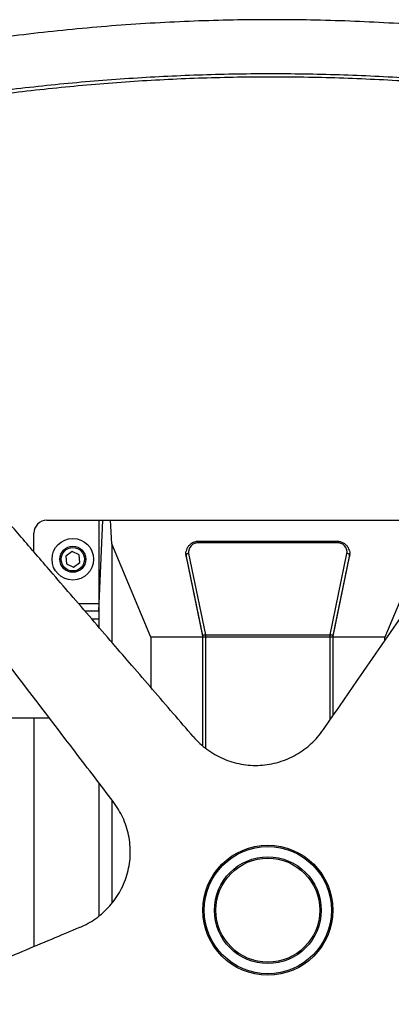
# Paper-space layout '_Bottom' of a CAD drawing. Units: millimetres. Extents: x 114 to 867, y -319 to 414.
# Drawn here: x 388 to 531, y 36 to 414 of the extents above; entities that cross this region are included whole.
import ezdxf

# ---------------------------------------------------------------- set-up
doc = ezdxf.new("R2010")
doc.units = ezdxf.units.MM

psp = doc.layouts.new('_Bottom')

# ---------------------------------------------------------------- linework, layer by layer
at = {"color": 7, "linetype": 'Continuous', "lineweight": 25}
for p, q in [((398.82, 221.79), (560.81, 221.79)), ((418.82, 221.79), (418.82, 180.67)), ((418.82, 186.79), (420.37, 221.79)), ((423.82, 212.79), (423.26, 221.79)), ((393.82, 209.67), (393.82, 216.79)), ((423.82, 212.79), (423.82, 174.88)), ((438.82, 176.79), (423.82, 212.79)), ((510.33, 213.66), (457.3, 213.66)), ((457.3, 213.14), (457.3, 213.66)), ((510.33, 213.14), (457.3, 213.14)), ((510.33, 213.14), (510.33, 213.66)), ((543.82, 212.79), (528.82, 176.79)), ((408.52, 209.77), (406.08, 208.02)), ((411.25, 208.54), (408.52, 209.77)), ((411.55, 205.55), (411.25, 208.54)), ((452.3, 209.16), (452.3, 208.68)), ((452.38, 207.9), (452.3, 208.68)), ((458.82, 177.27), (452.38, 208.38)), ((452.38, 208.38), (452.38, 207.9)), ((453.37, 209.03), (459.83, 177.76)), ((507.8, 177.76), (514.27, 209.03)), ((515.25, 208.38), (508.82, 177.27)), ((515.33, 208.68), (515.25, 207.9)), ((515.25, 207.9), (515.25, 208.38)), ((515.33, 208.68), (515.33, 209.16)), ((406.08, 208.02), (406.38, 205.04)), ((406.38, 205.04), (409.11, 203.8)), ((409.11, 203.8), (411.55, 205.55)), ((452.38, 207.9), (458.82, 176.79)), ((508.82, 176.79), (515.25, 207.9)), ((410.96, 189.79), (418.82, 189.79)), ((418.82, 186.79), (413.54, 186.79)), ((418.82, 183.79), (416.13, 183.79)), ((528.82, 176.79), (438.82, 176.79)), ((438.82, 176.79), (438.82, 157.48)), ((458.82, 135.01), (458.82, 177.27)), ((459.82, 177.78), (459.82, 134.18)), ((459.83, 177.76), (507.8, 177.76)), ((507.82, 145.07), (507.82, 177.78)), ((508.82, 177.27), (508.82, 146.52)), ((528.82, 175.46), (528.82, 176.79)), ((271.32, 145.79), (399.76, 145.79)), ((393.82, 145.79), (393.82, 57.74)), ((418.82, 120.83), (418.82, 69.55)), ((423.82, 114.28), (423.82, 74.45))]:
    psp.add_line(p, q, dxfattribs=at)
at = {"color": 7, "linetype": 'Continuous', "lineweight": 25, "flags": 128}
for points in [[(452.38, 208.38), (452.31, 209.34), (452.37, 209.87)], [(515.2, 210.17), (515.33, 209.34), (515.25, 208.38)]]:
    psp.add_lwpolyline(points, dxfattribs=at)
at = {"color": 7, "linetype": 'Continuous', "lineweight": 25}
for centre, radius in [((408.82, 206.79), 8), ((408.82, 206.79), 5), ((408.82, 206.79), 4.5), ((483.82, 71.79), 25), ((483.82, 71.79), 24.47), ((483.82, 71.79), 20.53), ((483.82, 71.79), 20)]:
    psp.add_circle(centre, radius, dxfattribs=at)
for centre, radius, start, end in [((398.82, 216.79), 5, 90, 180), ((457.01, 209.48), 3.67, 85.4324, 187.1652), ((510.62, 209.48), 3.67, 352.8348, 94.5676), ((453.35, 207.97), 1.06, 89.3515, 156.8235), ((514.28, 207.97), 1.06, 23.1765, 90.6485)]:
    psp.add_arc(centre, radius, start, end, dxfattribs=at)
for points, knots in [([(664.09, 394.14), (654.45, 396.22), (634.91, 400.45), (605.26, 405.44), (575.3, 409.43), (545.34, 412.27), (515.37, 413.97), (485.41, 414.54), (455.44, 413.97), (425.47, 412.27), (395.51, 409.43), (365.55, 405.45), (335.58, 400.35), (305.63, 394.05), (282.59, 388.55), (269.63, 384.82), (266.55, 383.93)], [0, 0, 0, 0, 0.0736471, 0.1492464, 0.2244153, 0.2992597, 0.3738871, 0.4484058, 0.5229244, 0.5975518, 0.6723962, 0.7475651, 0.8231644, 0.8992984, 0.9760689, 1, 1, 1, 1]), ([(277.62, 368.29), (280.14, 368.82), (286.18, 370.07), (295.67, 372.36), (311.43, 375.8), (332.55, 379.79), (358.98, 384.2), (385.5, 387.77), (412.06, 390.53), (438.7, 392.46), (465.56, 393.54), (492.62, 393.75), (519.87, 393.06), (547.07, 391.48), (574.21, 389.05), (601.24, 385.68), (626.64, 381.77), (642.98, 378.72), (650.39, 377.34)], [0, 0, 0, 0, 0.0205584, 0.0492602, 0.0778967, 0.1493682, 0.220837, 0.2918529, 0.3629036, 0.4339518, 0.504964, 0.5774201, 0.6499156, 0.7224121, 0.7948698, 0.8673294, 0.9398186, 1, 1, 1, 1]), ([(649.13, 375.68), (642.04, 377.09), (626.07, 380.26), (601.02, 384.18), (574.05, 387.6), (546.97, 390.11), (519.81, 391.71), (492.61, 392.41), (465.65, 392.2), (438.96, 391.11), (412.55, 389.16), (386.22, 386.37), (359.85, 382.71), (333.47, 378.21), (307.11, 372.77), (289, 368.68), (279.75, 366.17), (279.15, 366.01)], [0, 0, 0, 0, 0.058072, 0.130911, 0.203712, 0.276538, 0.349406, 0.422273, 0.495098, 0.565985, 0.636909, 0.707835, 0.778723, 0.850809, 0.922932, 0.995054, 1, 1, 1, 1]), ([(505.18, 141.26), (509.67, 147.74), (532.59, 180.9), (573.82, 240.64), (619.37, 306.62), (646.52, 345.96), (655.3, 358.67)], [0, 0, 0, 0, 0.089337, 0.456923, 0.824514, 1, 1, 1, 1]), ([(455.14, 138.57), (452.57, 141.55), (447.36, 147.58), (439.5, 156.69), (431.76, 165.67), (423.95, 174.72), (416.07, 183.86), (408.11, 193.08), (399.07, 203.58), (389.27, 214.94), (378.24, 227.73), (367.69, 239.97), (358.36, 250.8), (350.39, 260.05), (343.25, 268.33), (335.77, 277.01), (328.04, 285.98), (320.59, 294.62), (312.12, 304.45), (302.44, 315.68), (293.56, 325.98), (288.31, 332.07), (286.91, 333.69)], [0, 0, 0, 0, 0.045613, 0.092622, 0.139954, 0.183577, 0.23173, 0.280441, 0.325379, 0.393021, 0.455262, 0.522053, 0.581226, 0.621753, 0.664246, 0.708707, 0.755135, 0.802265, 0.841546, 0.906378, 0.975007, 1, 1, 1, 1]), ([(424.35, 113.58), (419.52, 119.9), (394.98, 152.07), (350.78, 209.91), (302.15, 273.56), (273.21, 311.43), (263.96, 323.53)], [0, 0, 0, 0, 0.090184, 0.458566, 0.826953, 1, 1, 1, 1]), ([(457.3, 213.66), (457.06, 213.65), (456.4, 213.62), (455.35, 213.35), (454.23, 212.78), (453.32, 211.96), (452.66, 210.98), (452.47, 210.26), (452.38, 209.91)], [0, 0, 0, 0, 0.102705, 0.285173, 0.468337, 0.651319, 0.833252, 1, 1, 1, 1]), ([(515.18, 210.23), (515.07, 210.56), (514.83, 211.25), (514.13, 212.15), (513.2, 212.91), (512.08, 213.43), (511.09, 213.64), (510.5, 213.65), (510.33, 213.66)], [0, 0, 0, 0, 0.169717, 0.35573, 0.543159, 0.732347, 0.923055, 1, 1, 1, 1]), ([(458.82, 177.27), (458.83, 177.32), (458.84, 177.43), (459, 177.59), (459.25, 177.72), (459.51, 177.79), (459.7, 177.8), (459.79, 177.79), (459.81, 177.78), (459.82, 177.78)], [0, 0, 0, 0, 0.1941448, 0.4079452, 0.6204988, 0.8318092, 0.9560136, 0.9873441, 1, 1, 1, 1]), ([(459.83, 177.76), (459.83, 177.76), (459.83, 177.77), (459.82, 177.77), (459.82, 177.78)], [0, 0, 0, 0, 0.372821, 1, 1, 1, 1]), ([(507.82, 177.78), (507.81, 177.77), (507.81, 177.77), (507.8, 177.76), (507.8, 177.76)], [0, 0, 0, 0, 0.627179, 1, 1, 1, 1]), ([(507.82, 177.78), (507.82, 177.78), (507.84, 177.79), (507.93, 177.8), (508.12, 177.79), (508.39, 177.72), (508.63, 177.59), (508.79, 177.43), (508.81, 177.32), (508.82, 177.27)], [0, 0, 0, 0, 0.012656, 0.043986, 0.168191, 0.379501, 0.592055, 0.805855, 1, 1, 1, 1]), ([(455.14, 138.57), (455.96, 137.68), (457.57, 135.93), (460.36, 133.65), (463.35, 131.68), (466.59, 130.05), (469.98, 128.79), (473.54, 127.94), (477.17, 127.48), (480.84, 127.48), (484.51, 127.88), (488.07, 128.73), (491.51, 129.96), (494.74, 131.58), (497.78, 133.54), (500.53, 135.82), (503.05, 138.38), (504.46, 140.29), (505.18, 141.26)], [0, 0, 0, 0, 0.063934, 0.125109, 0.188745, 0.250236, 0.313395, 0.375381, 0.437909, 0.500134, 0.562746, 0.625667, 0.687354, 0.750208, 0.81167, 0.875278, 0.936268, 1, 1, 1, 1]), ([(411.44, 65.15), (412.54, 65.66), (414.7, 66.65), (417.74, 68.6), (420.53, 70.83), (423.08, 73.41), (425.33, 76.25), (427.24, 79.37), (428.79, 82.68), (429.94, 86.17), (430.68, 89.78), (430.98, 93.43), (430.87, 97.08), (430.33, 100.65), (429.4, 104.15), (428.09, 107.47), (426.43, 110.66), (425.05, 112.59), (424.35, 113.58)], [0, 0, 0, 0, 0.063934, 0.1251092, 0.1887449, 0.2502363, 0.3133953, 0.3753811, 0.437909, 0.5001344, 0.5627458, 0.6256674, 0.6873535, 0.7502076, 0.8116703, 0.8752783, 0.936268, 1, 1, 1, 1]), ([(411.44, 65.15), (407.82, 63.63), (400.47, 60.54), (389.38, 55.88), (378.44, 51.29), (367.42, 46.66), (356.3, 41.99), (345.07, 37.27), (332.29, 31.91), (318.45, 26.1), (302.88, 19.57), (287.98, 13.32), (274.8, 7.79), (263.54, 3.07), (253.45, -1.17), (242.89, -5.6), (231.97, -10.18), (221.46, -14.59), (209.48, -19.61), (195.81, -25.35), (183.27, -30.61), (175.86, -33.72), (173.88, -34.55)], [0, 0, 0, 0, 0.045613, 0.092622, 0.139954, 0.183577, 0.23173, 0.280441, 0.325379, 0.393021, 0.455262, 0.522053, 0.581226, 0.621753, 0.664246, 0.708707, 0.755135, 0.802265, 0.841546, 0.906378, 0.975007, 1, 1, 1, 1])]:
    psp.add_open_spline(points, degree=3, knots=knots, dxfattribs=at)

doc.saveas('drawing.dxf')
